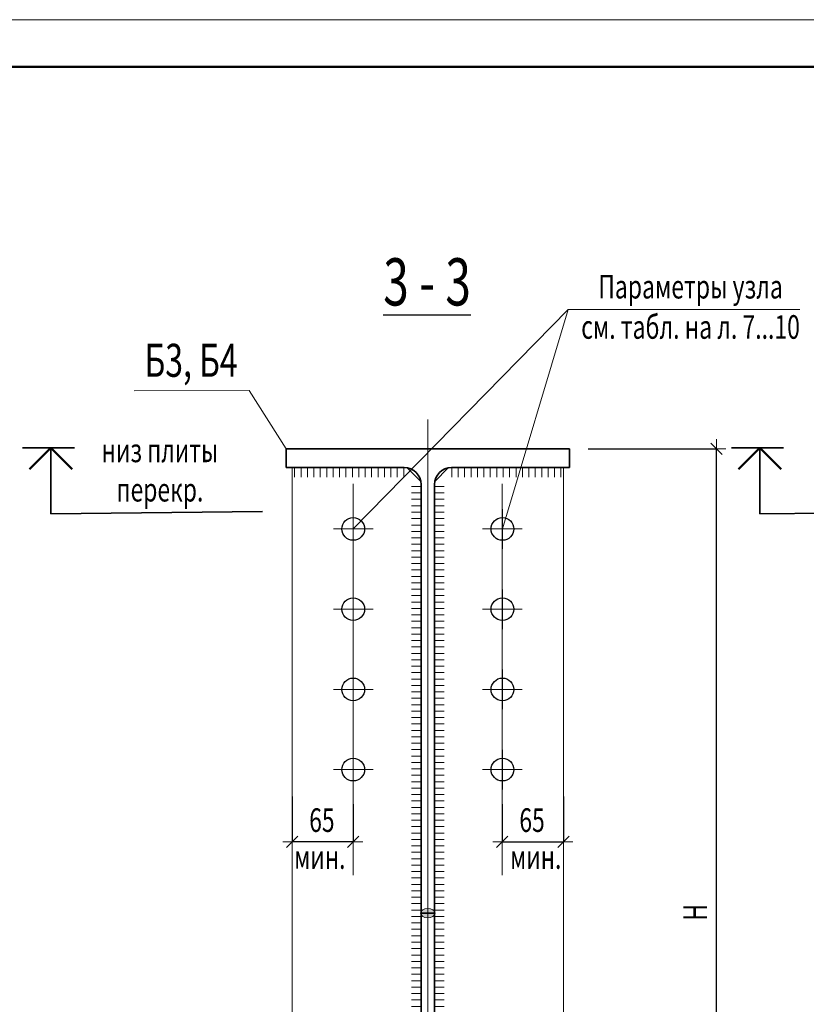
# Model space of a CAD drawing. Units: metres. Extents: x -424 to 646, y -663 to 5.
# Drawn here: x -124 to -124, y -13 to -12 of the extents above; entities that cross this region are included whole.
import ezdxf

# ---------------------------------------------------------------- set-up
doc = ezdxf.new("R2010")
doc.units = ezdxf.units.M
doc.header["$PDMODE"] = 65
doc.linetypes.add('STRICHPUNKT2_S5', pattern=[2.2, 1.6, -0.2, 0.2, -0.2])
doc.layers.add('Fills', color=7, linetype='Continuous', lineweight=13)
doc.layers.add('Standard', color=7, linetype='Continuous', lineweight=25)
doc.styles.add('ARIAL', font='arial.ttf')
doc.dimstyles.new('DIMSTYLE_8', dxfattribs={"dimtxt": 0.025, "dimasz": 0.02, "dimexe": 0, "dimexo": 0, "dimgap": 0.0125, "dimtad": 2, "dimdec": 0, "dimlfac": 1000, "dimrnd": 1, "dimzin": 12, "dimdsep": 46, "dimtxsty": 'ARIAL', "dimblk1": 'ALL_ML_STRICH', "dimblk2": 'ALL_ML_STRICH', "dimsah": 1, "dimcen": 0, "dimclrd": 7, "dimclre": 7, "dimclrt": 7, "dimadec": 0, "dimazin": 0, "dimtfac": 1, "dimtdec": 0, "dimtix": 1, "dimtmove": 2, "dimatfit": 3, "dimfxl": 0, "dimtzin": 0, "dimlwd": 0, "dimlwe": 13, "dimarcsym": 0})

# ---------------------------------------------------------------- blocks, each defined once
blk = doc.blocks.new('СЛОЖНЫЙ_ОБЪЕКТ_781')
at = {"layer": 'Standard', "color": 7, "linetype": 'Continuous', "lineweight": 13, "transparency": 33554687}
blk.add_line((-126.4304, -12.2202), (-120.4904, -12.2202), dxfattribs=at)
at = {"layer": 'Standard', "color": 7, "linetype": 'Continuous', "lineweight": 50, "transparency": 33554687}
blk.add_lwpolyline([(-122.3904, -16.3702), (-126.2304, -16.3702), (-126.2304, -12.2702), (-120.5404, -12.2702), (-120.5404, -15.8202), (-122.3904, -15.8202), (-122.3904, -16.3702)], close=True, dxfattribs=at)
at = {"layer": 'Standard', "color": 7, "linetype": 'Continuous', "lineweight": 35, "transparency": 33554687}
blk.add_lwpolyline([(-122.3904, -16.3702), (-126.2304, -16.3702), (-126.2304, -12.2702), (-120.5404, -12.2702), (-120.5404, -15.8202), (-122.3904, -15.8202), (-122.3904, -16.3702)], close=True, dxfattribs=at)
blk = doc.blocks.new('ЭЛЕМЕНТ_УЗОРА_343')
at = {"layer": 'Standard', "color": 7, "linetype": 'Continuous', "lineweight": 13, "transparency": 33554687}
for p, q in [((-124.073, -12.7148), (-124.0632, -12.7148)), ((-124.073, -12.7216), (-124.0632, -12.7216)), ((-124.073, -12.7284), (-124.0632, -12.7284)), ((-124.073, -12.7352), (-124.0632, -12.7352)), ((-124.073, -12.742), (-124.0632, -12.742)), ((-124.073, -12.7488), (-124.0632, -12.7488)), ((-124.073, -12.7556), (-124.0632, -12.7556)), ((-124.073, -12.7624), (-124.0632, -12.7624)), ((-124.073, -12.7692), (-124.0632, -12.7692)), ((-124.073, -12.776), (-124.0632, -12.776)), ((-124.073, -12.7828), (-124.0632, -12.7828)), ((-124.073, -12.7896), (-124.0632, -12.7896)), ((-124.073, -12.7964), (-124.0632, -12.7964)), ((-124.073, -12.8032), (-124.0632, -12.8032)), ((-124.073, -12.81), (-124.0632, -12.81)), ((-124.073, -12.8168), (-124.0632, -12.8168)), ((-124.073, -12.8236), (-124.0632, -12.8236)), ((-124.073, -12.8304), (-124.0632, -12.8304)), ((-124.073, -12.8372), (-124.0632, -12.8372)), ((-124.073, -12.844), (-124.0632, -12.844)), ((-124.073, -12.8508), (-124.0632, -12.8508)), ((-124.073, -12.8576), (-124.0632, -12.8576)), ((-124.073, -12.8644), (-124.0632, -12.8644)), ((-124.073, -12.8712), (-124.0632, -12.8712)), ((-124.073, -12.878), (-124.0632, -12.878)), ((-124.073, -12.8848), (-124.0632, -12.8848)), ((-124.073, -12.8916), (-124.0632, -12.8916)), ((-124.073, -12.8984), (-124.0632, -12.8984)), ((-124.073, -12.9052), (-124.0632, -12.9052)), ((-124.073, -12.912), (-124.0632, -12.912)), ((-124.073, -12.9188), (-124.0632, -12.9188)), ((-124.073, -12.9256), (-124.0632, -12.9256)), ((-124.073, -12.9324), (-124.0632, -12.9324)), ((-124.073, -12.9392), (-124.0632, -12.9392)), ((-124.073, -12.946), (-124.0632, -12.946)), ((-124.073, -12.9528), (-124.0632, -12.9528)), ((-124.073, -12.9596), (-124.0632, -12.9596)), ((-124.073, -12.9664), (-124.0632, -12.9664)), ((-124.073, -12.9732), (-124.0632, -12.9732)), ((-124.073, -12.98), (-124.0632, -12.98)), ((-124.073, -12.9868), (-124.0632, -12.9868)), ((-124.073, -12.9936), (-124.0632, -12.9936)), ((-124.073, -13.0004), (-124.0632, -13.0004)), ((-124.073, -13.0072), (-124.0632, -13.0072)), ((-124.073, -13.014), (-124.0632, -13.014)), ((-124.073, -13.0208), (-124.0632, -13.0208)), ((-124.073, -13.0276), (-124.0632, -13.0276)), ((-124.073, -13.0344), (-124.0632, -13.0344)), ((-124.073, -13.0412), (-124.0632, -13.0412)), ((-124.073, -13.048), (-124.0632, -13.048)), ((-124.073, -13.0548), (-124.0632, -13.0548)), ((-124.073, -13.0616), (-124.0632, -13.0616)), ((-124.073, -13.0684), (-124.0632, -13.0684)), ((-124.073, -13.0752), (-124.0632, -13.0752)), ((-124.073, -13.082), (-124.0632, -13.082)), ((-124.073, -13.0888), (-124.0632, -13.0888)), ((-124.073, -13.0956), (-124.0632, -13.0956)), ((-124.073, -13.1024), (-124.0632, -13.1024)), ((-124.073, -13.1092), (-124.0632, -13.1092)), ((-124.073, -13.116), (-124.0632, -13.116)), ((-124.073, -13.1228), (-124.0632, -13.1228)), ((-124.073, -13.1296), (-124.0632, -13.1296)), ((-124.073, -13.1364), (-124.0632, -13.1364)), ((-124.073, -13.1432), (-124.0632, -13.1432)), ((-124.073, -13.15), (-124.0632, -13.15)), ((-124.073, -13.1568), (-124.0632, -13.1568)), ((-124.073, -13.1636), (-124.0632, -13.1636)), ((-124.073, -13.1704), (-124.0632, -13.1704)), ((-124.073, -13.1772), (-124.0632, -13.1772)), ((-124.073, -13.184), (-124.0632, -13.184)), ((-124.073, -13.1908), (-124.0632, -13.1908)), ((-124.073, -13.1976), (-124.0632, -13.1976)), ((-124.073, -13.2044), (-124.0632, -13.2044)), ((-124.073, -13.2112), (-124.0632, -13.2112)), ((-124.073, -13.218), (-124.0632, -13.218)), ((-124.073, -13.2248), (-124.0632, -13.2248)), ((-124.073, -13.2316), (-124.0632, -13.2316)), ((-124.073, -13.2384), (-124.0632, -13.2384)), ((-124.073, -13.2452), (-124.0632, -13.2452)), ((-124.073, -13.252), (-124.0632, -13.252)), ((-124.073, -13.2588), (-124.0632, -13.2588)), ((-124.073, -13.2656), (-124.0632, -13.2656)), ((-124.073, -13.2724), (-124.0632, -13.2724)), ((-124.073, -13.2792), (-124.0632, -13.2792)), ((-124.073, -13.286), (-124.0632, -13.286)), ((-124.073, -13.2928), (-124.0632, -13.2928)), ((-124.073, -13.2996), (-124.0632, -13.2996)), ((-124.073, -13.3064), (-124.0632, -13.3064)), ((-124.073, -13.3132), (-124.0632, -13.3132)), ((-124.073, -13.32), (-124.0632, -13.32)), ((-124.073, -13.3268), (-124.0632, -13.3268)), ((-124.073, -13.3336), (-124.0632, -13.3336)), ((-124.073, -13.3404), (-124.0632, -13.3404)), ((-124.073, -13.3472), (-124.0632, -13.3472)), ((-124.073, -13.354), (-124.0632, -13.354)), ((-124.073, -13.3608), (-124.0632, -13.3608)), ((-124.073, -13.3676), (-124.0632, -13.3676)), ((-124.073, -13.3744), (-124.0632, -13.3744)), ((-124.073, -13.3812), (-124.0632, -13.3812)), ((-124.073, -13.388), (-124.0632, -13.388)), ((-124.073, -13.3948), (-124.0632, -13.3948)), ((-124.073, -13.4016), (-124.0632, -13.4016)), ((-124.073, -13.4084), (-124.0632, -13.4084)), ((-124.073, -13.4152), (-124.0632, -13.4152)), ((-124.073, -13.422), (-124.0632, -13.422)), ((-124.073, -13.4288), (-124.0632, -13.4288)), ((-124.073, -13.4356), (-124.0632, -13.4356)), ((-124.073, -13.4424), (-124.0632, -13.4424)), ((-124.073, -13.4492), (-124.0632, -13.4492)), ((-124.073, -13.456), (-124.0632, -13.456)), ((-124.073, -13.4628), (-124.0632, -13.4628)), ((-124.073, -13.4696), (-124.0632, -13.4696)), ((-124.073, -13.4764), (-124.0632, -13.4764)), ((-124.073, -13.4832), (-124.0632, -13.4832)), ((-124.073, -13.49), (-124.0632, -13.49)), ((-124.073, -13.4968), (-124.0632, -13.4968)), ((-124.073, -13.5036), (-124.0632, -13.5036)), ((-124.073, -13.5104), (-124.0632, -13.5104)), ((-124.073, -13.5172), (-124.0632, -13.5172)), ((-124.073, -13.524), (-124.0632, -13.524)), ((-124.073, -13.5308), (-124.0632, -13.5308)), ((-124.073, -13.5376), (-124.0632, -13.5376)), ((-124.073, -13.5444), (-124.0632, -13.5444)), ((-124.073, -13.5512), (-124.0632, -13.5512)), ((-124.073, -13.558), (-124.0632, -13.558)), ((-124.073, -13.5648), (-124.0632, -13.5648)), ((-124.073, -13.5716), (-124.0632, -13.5716)), ((-124.073, -13.5784), (-124.0632, -13.5784)), ((-124.073, -13.5852), (-124.0632, -13.5852)), ((-124.073, -13.592), (-124.0632, -13.592)), ((-124.073, -13.5988), (-124.0632, -13.5988)), ((-124.073, -13.6056), (-124.0632, -13.6056)), ((-124.073, -13.6124), (-124.0632, -13.6124)), ((-124.073, -13.6192), (-124.0632, -13.6192))]:
    blk.add_line(p, q, dxfattribs=at)
blk = doc.blocks.new('ЭЛЕМЕНТ_УЗОРА_344')
at = {"layer": 'Standard', "color": 7, "linetype": 'Continuous', "lineweight": 13, "transparency": 33554687}
for p, q in [((-124.196, -13.6274), (-124.196, -13.6372)), ((-124.1892, -13.6274), (-124.1892, -13.6372)), ((-124.1824, -13.6274), (-124.1824, -13.6372)), ((-124.1756, -13.6274), (-124.1756, -13.6372)), ((-124.1688, -13.6274), (-124.1688, -13.6372)), ((-124.162, -13.6274), (-124.162, -13.6372)), ((-124.1552, -13.6274), (-124.1552, -13.6372)), ((-124.1484, -13.6274), (-124.1484, -13.6372)), ((-124.1416, -13.6274), (-124.1416, -13.6372)), ((-124.1348, -13.6274), (-124.1348, -13.6372)), ((-124.128, -13.6274), (-124.128, -13.6372)), ((-124.1212, -13.6274), (-124.1212, -13.6372)), ((-124.1144, -13.6274), (-124.1144, -13.6372)), ((-124.1076, -13.6274), (-124.1076, -13.6372)), ((-124.1008, -13.6274), (-124.1008, -13.6372)), ((-124.094, -13.6274), (-124.094, -13.6372)), ((-124.0872, -13.6274), (-124.0872, -13.6372)), ((-124.0804, -13.6274), (-124.0804, -13.6372))]:
    blk.add_line(p, q, dxfattribs=at)
blk = doc.blocks.new('ЭЛЕМЕНТ_УЗОРА_345')
at = {"layer": 'Standard', "color": 7, "linetype": 'Continuous', "lineweight": 13, "transparency": 33554687}
for p, q in [((-124.1968, -12.705), (-124.1968, -12.6952)), ((-124.19, -12.705), (-124.19, -12.6952)), ((-124.1832, -12.705), (-124.1832, -12.6952)), ((-124.1764, -12.705), (-124.1764, -12.6952)), ((-124.1696, -12.705), (-124.1696, -12.6952)), ((-124.1628, -12.705), (-124.1628, -12.6952)), ((-124.156, -12.705), (-124.156, -12.6952)), ((-124.1492, -12.705), (-124.1492, -12.6952)), ((-124.1424, -12.705), (-124.1424, -12.6952)), ((-124.1356, -12.705), (-124.1356, -12.6952)), ((-124.1288, -12.705), (-124.1288, -12.6952)), ((-124.122, -12.705), (-124.122, -12.6952)), ((-124.1152, -12.705), (-124.1152, -12.6952)), ((-124.1084, -12.705), (-124.1084, -12.6952)), ((-124.1016, -12.705), (-124.1016, -12.6952)), ((-124.0948, -12.705), (-124.0948, -12.6952)), ((-124.088, -12.705), (-124.088, -12.6952)), ((-124.0812, -12.705), (-124.0812, -12.6952))]:
    blk.add_line(p, q, dxfattribs=at)
blk = doc.blocks.new('СЛОЖНЫЙ_ОБЪЕКТ_804')
at = {"layer": 'Standard', "color": 7, "linetype": 'Continuous', "lineweight": 18, "transparency": 33554687}
for p, q in [((-124.1994, -12.6948), (-124.1994, -13.5474)), ((-124.0778, -12.6948), (-124.1994, -12.6948)), ((-124.0778, -12.6948), (-124.0628, -12.7098)), ((-124.0628, -13.6226), (-124.0628, -12.7098)), ((-124.1994, -13.5474), (-124.1994, -13.6376)), ((-124.0628, -13.6226), (-124.0778, -13.6376)), ((-124.1994, -13.6376), (-124.0778, -13.6376))]:
    blk.add_line(p, q, dxfattribs=at)
at = {"layer": 'Standard', "color": 7, "linetype": 'Continuous', "lineweight": 13, "transparency": 33554687}
for name in ['ЭЛЕМЕНТ_УЗОРА_345', 'ЭЛЕМЕНТ_УЗОРА_343', 'ЭЛЕМЕНТ_УЗОРА_344']:
    blk.add_blockref(name, (0, 0), dxfattribs=at)
blk = doc.blocks.new('ЭЛЕМЕНТ_УЗОРА_346')
at = {"layer": 'Standard', "color": 7, "linetype": 'Continuous', "lineweight": 13, "transparency": 33554687}
for p, q in [((-124.0385, -12.7148), (-124.0483, -12.7148)), ((-124.0385, -12.7216), (-124.0483, -12.7216)), ((-124.0385, -12.7284), (-124.0483, -12.7284)), ((-124.0385, -12.7352), (-124.0483, -12.7352)), ((-124.0385, -12.742), (-124.0483, -12.742)), ((-124.0385, -12.7488), (-124.0483, -12.7488)), ((-124.0385, -12.7556), (-124.0483, -12.7556)), ((-124.0385, -12.7624), (-124.0483, -12.7624)), ((-124.0385, -12.7692), (-124.0483, -12.7692)), ((-124.0385, -12.776), (-124.0483, -12.776)), ((-124.0385, -12.7828), (-124.0483, -12.7828)), ((-124.0385, -12.7896), (-124.0483, -12.7896)), ((-124.0385, -12.7964), (-124.0483, -12.7964)), ((-124.0385, -12.8032), (-124.0483, -12.8032)), ((-124.0385, -12.81), (-124.0483, -12.81)), ((-124.0385, -12.8168), (-124.0483, -12.8168)), ((-124.0385, -12.8236), (-124.0483, -12.8236)), ((-124.0385, -12.8304), (-124.0483, -12.8304)), ((-124.0385, -12.8372), (-124.0483, -12.8372)), ((-124.0385, -12.844), (-124.0483, -12.844)), ((-124.0385, -12.8508), (-124.0483, -12.8508)), ((-124.0385, -12.8576), (-124.0483, -12.8576)), ((-124.0385, -12.8644), (-124.0483, -12.8644)), ((-124.0385, -12.8712), (-124.0483, -12.8712)), ((-124.0385, -12.878), (-124.0483, -12.878)), ((-124.0385, -12.8848), (-124.0483, -12.8848)), ((-124.0385, -12.8916), (-124.0483, -12.8916)), ((-124.0385, -12.8984), (-124.0483, -12.8984)), ((-124.0385, -12.9052), (-124.0483, -12.9052)), ((-124.0385, -12.912), (-124.0483, -12.912)), ((-124.0385, -12.9188), (-124.0483, -12.9188)), ((-124.0385, -12.9256), (-124.0483, -12.9256)), ((-124.0385, -12.9324), (-124.0483, -12.9324)), ((-124.0385, -12.9392), (-124.0483, -12.9392)), ((-124.0385, -12.946), (-124.0483, -12.946)), ((-124.0385, -12.9528), (-124.0483, -12.9528)), ((-124.0385, -12.9596), (-124.0483, -12.9596)), ((-124.0385, -12.9664), (-124.0483, -12.9664)), ((-124.0385, -12.9732), (-124.0483, -12.9732)), ((-124.0385, -12.98), (-124.0483, -12.98)), ((-124.0385, -12.9868), (-124.0483, -12.9868)), ((-124.0385, -12.9936), (-124.0483, -12.9936)), ((-124.0385, -13.0004), (-124.0483, -13.0004)), ((-124.0385, -13.0072), (-124.0483, -13.0072)), ((-124.0385, -13.014), (-124.0483, -13.014)), ((-124.0385, -13.0208), (-124.0483, -13.0208)), ((-124.0385, -13.0276), (-124.0483, -13.0276)), ((-124.0385, -13.0344), (-124.0483, -13.0344)), ((-124.0385, -13.0412), (-124.0483, -13.0412)), ((-124.0385, -13.048), (-124.0483, -13.048)), ((-124.0385, -13.0548), (-124.0483, -13.0548)), ((-124.0385, -13.0616), (-124.0483, -13.0616)), ((-124.0385, -13.0684), (-124.0483, -13.0684)), ((-124.0385, -13.0752), (-124.0483, -13.0752)), ((-124.0385, -13.082), (-124.0483, -13.082)), ((-124.0385, -13.0888), (-124.0483, -13.0888)), ((-124.0385, -13.0956), (-124.0483, -13.0956)), ((-124.0385, -13.1024), (-124.0483, -13.1024)), ((-124.0385, -13.1092), (-124.0483, -13.1092)), ((-124.0385, -13.116), (-124.0483, -13.116)), ((-124.0385, -13.1228), (-124.0483, -13.1228)), ((-124.0385, -13.1296), (-124.0483, -13.1296)), ((-124.0385, -13.1364), (-124.0483, -13.1364)), ((-124.0385, -13.1432), (-124.0483, -13.1432)), ((-124.0385, -13.15), (-124.0483, -13.15)), ((-124.0385, -13.1568), (-124.0483, -13.1568)), ((-124.0385, -13.1636), (-124.0483, -13.1636)), ((-124.0385, -13.1704), (-124.0483, -13.1704)), ((-124.0385, -13.1772), (-124.0483, -13.1772)), ((-124.0385, -13.184), (-124.0483, -13.184)), ((-124.0385, -13.1908), (-124.0483, -13.1908)), ((-124.0385, -13.1976), (-124.0483, -13.1976)), ((-124.0385, -13.2044), (-124.0483, -13.2044)), ((-124.0385, -13.2112), (-124.0483, -13.2112)), ((-124.0385, -13.218), (-124.0483, -13.218)), ((-124.0385, -13.2248), (-124.0483, -13.2248)), ((-124.0385, -13.2316), (-124.0483, -13.2316)), ((-124.0385, -13.2384), (-124.0483, -13.2384)), ((-124.0385, -13.2452), (-124.0483, -13.2452)), ((-124.0385, -13.252), (-124.0483, -13.252)), ((-124.0385, -13.2588), (-124.0483, -13.2588)), ((-124.0385, -13.2656), (-124.0483, -13.2656)), ((-124.0385, -13.2724), (-124.0483, -13.2724)), ((-124.0385, -13.2792), (-124.0483, -13.2792)), ((-124.0385, -13.286), (-124.0483, -13.286)), ((-124.0385, -13.2928), (-124.0483, -13.2928)), ((-124.0385, -13.2996), (-124.0483, -13.2996)), ((-124.0385, -13.3064), (-124.0483, -13.3064)), ((-124.0385, -13.3132), (-124.0483, -13.3132)), ((-124.0385, -13.32), (-124.0483, -13.32)), ((-124.0385, -13.3268), (-124.0483, -13.3268)), ((-124.0385, -13.3336), (-124.0483, -13.3336)), ((-124.0385, -13.3404), (-124.0483, -13.3404)), ((-124.0385, -13.3472), (-124.0483, -13.3472)), ((-124.0385, -13.354), (-124.0483, -13.354)), ((-124.0385, -13.3608), (-124.0483, -13.3608)), ((-124.0385, -13.3676), (-124.0483, -13.3676)), ((-124.0385, -13.3744), (-124.0483, -13.3744)), ((-124.0385, -13.3812), (-124.0483, -13.3812)), ((-124.0385, -13.388), (-124.0483, -13.388)), ((-124.0385, -13.3948), (-124.0483, -13.3948)), ((-124.0385, -13.4016), (-124.0483, -13.4016)), ((-124.0385, -13.4084), (-124.0483, -13.4084)), ((-124.0385, -13.4152), (-124.0483, -13.4152)), ((-124.0385, -13.422), (-124.0483, -13.422)), ((-124.0385, -13.4288), (-124.0483, -13.4288)), ((-124.0385, -13.4356), (-124.0483, -13.4356)), ((-124.0385, -13.4424), (-124.0483, -13.4424)), ((-124.0385, -13.4492), (-124.0483, -13.4492)), ((-124.0385, -13.456), (-124.0483, -13.456)), ((-124.0385, -13.4628), (-124.0483, -13.4628)), ((-124.0385, -13.4696), (-124.0483, -13.4696)), ((-124.0385, -13.4764), (-124.0483, -13.4764)), ((-124.0385, -13.4832), (-124.0483, -13.4832)), ((-124.0385, -13.49), (-124.0483, -13.49)), ((-124.0385, -13.4968), (-124.0483, -13.4968)), ((-124.0385, -13.5036), (-124.0483, -13.5036)), ((-124.0385, -13.5104), (-124.0483, -13.5104)), ((-124.0385, -13.5172), (-124.0483, -13.5172)), ((-124.0385, -13.524), (-124.0483, -13.524)), ((-124.0385, -13.5308), (-124.0483, -13.5308)), ((-124.0385, -13.5376), (-124.0483, -13.5376)), ((-124.0385, -13.5444), (-124.0483, -13.5444)), ((-124.0385, -13.5512), (-124.0483, -13.5512)), ((-124.0385, -13.558), (-124.0483, -13.558)), ((-124.0385, -13.5648), (-124.0483, -13.5648)), ((-124.0385, -13.5716), (-124.0483, -13.5716)), ((-124.0385, -13.5784), (-124.0483, -13.5784)), ((-124.0385, -13.5852), (-124.0483, -13.5852)), ((-124.0385, -13.592), (-124.0483, -13.592)), ((-124.0385, -13.5988), (-124.0483, -13.5988)), ((-124.0385, -13.6056), (-124.0483, -13.6056)), ((-124.0385, -13.6124), (-124.0483, -13.6124)), ((-124.0385, -13.6192), (-124.0483, -13.6192))]:
    blk.add_line(p, q, dxfattribs=at)
blk = doc.blocks.new('ЭЛЕМЕНТ_УЗОРА_347')
at = {"layer": 'Standard', "color": 7, "linetype": 'Continuous', "lineweight": 13, "transparency": 33554687}
for p, q in [((-124.0311, -13.6274), (-124.0311, -13.6372)), ((-124.0243, -13.6274), (-124.0243, -13.6372)), ((-124.0175, -13.6274), (-124.0175, -13.6372)), ((-124.0107, -13.6274), (-124.0107, -13.6372)), ((-124.0039, -13.6274), (-124.0039, -13.6372)), ((-123.9971, -13.6274), (-123.9971, -13.6372)), ((-123.9903, -13.6274), (-123.9903, -13.6372)), ((-123.9835, -13.6274), (-123.9835, -13.6372)), ((-123.9767, -13.6274), (-123.9767, -13.6372)), ((-123.9699, -13.6274), (-123.9699, -13.6372)), ((-123.9631, -13.6274), (-123.9631, -13.6372)), ((-123.9563, -13.6274), (-123.9563, -13.6372)), ((-123.9495, -13.6274), (-123.9495, -13.6372)), ((-123.9427, -13.6274), (-123.9427, -13.6372)), ((-123.9359, -13.6274), (-123.9359, -13.6372)), ((-123.9291, -13.6274), (-123.9291, -13.6372)), ((-123.9223, -13.6274), (-123.9223, -13.6372)), ((-123.9155, -13.6274), (-123.9155, -13.6372))]:
    blk.add_line(p, q, dxfattribs=at)
blk = doc.blocks.new('ЭЛЕМЕНТ_УЗОРА_348')
at = {"layer": 'Standard', "color": 7, "linetype": 'Continuous', "lineweight": 13, "transparency": 33554687}
for p, q in [((-124.0303, -12.705), (-124.0303, -12.6952)), ((-124.0235, -12.705), (-124.0235, -12.6952)), ((-124.0167, -12.705), (-124.0167, -12.6952)), ((-124.0099, -12.705), (-124.0099, -12.6952)), ((-124.0031, -12.705), (-124.0031, -12.6952)), ((-123.9963, -12.705), (-123.9963, -12.6952)), ((-123.9895, -12.705), (-123.9895, -12.6952)), ((-123.9827, -12.705), (-123.9827, -12.6952)), ((-123.9759, -12.705), (-123.9759, -12.6952)), ((-123.9691, -12.705), (-123.9691, -12.6952)), ((-123.9623, -12.705), (-123.9623, -12.6952)), ((-123.9555, -12.705), (-123.9555, -12.6952)), ((-123.9487, -12.705), (-123.9487, -12.6952)), ((-123.9419, -12.705), (-123.9419, -12.6952)), ((-123.9351, -12.705), (-123.9351, -12.6952)), ((-123.9283, -12.705), (-123.9283, -12.6952)), ((-123.9215, -12.705), (-123.9215, -12.6952)), ((-123.9147, -12.705), (-123.9147, -12.6952))]:
    blk.add_line(p, q, dxfattribs=at)
blk = doc.blocks.new('СЛОЖНЫЙ_ОБЪЕКТ_805')
at = {"layer": 'Standard', "color": 7, "linetype": 'Continuous', "lineweight": 18, "transparency": 33554687}
for p, q in [((-124.0337, -12.6948), (-124.0487, -12.7098)), ((-124.0337, -12.6948), (-123.9121, -12.6948)), ((-123.9121, -12.6948), (-123.9121, -13.5474)), ((-124.0487, -13.6226), (-124.0487, -12.7098)), ((-123.9121, -13.5474), (-123.9121, -13.6376)), ((-124.0487, -13.6226), (-124.0337, -13.6376)), ((-123.9121, -13.6376), (-124.0337, -13.6376))]:
    blk.add_line(p, q, dxfattribs=at)
at = {"layer": 'Standard', "color": 7, "linetype": 'Continuous', "lineweight": 13, "transparency": 33554687}
for name in ['ЭЛЕМЕНТ_УЗОРА_348', 'ЭЛЕМЕНТ_УЗОРА_346', 'ЭЛЕМЕНТ_УЗОРА_347']:
    blk.add_blockref(name, (0, 0), dxfattribs=at)
blk = doc.blocks.new('СЛОЖНЫЙ_ОБЪЕКТ_806')
at = {"layer": 'Standard', "color": 7, "linetype": 'Continuous', "lineweight": 35, "transparency": 33554687}
for p, q in [((-124.0627, -13.1668), (-124.0627, -13.6208)), ((-124.0627, -13.1668), (-124.0487, -13.1668)), ((-124.0487, -13.1668), (-124.0487, -13.6208)), ((-124.2057, -13.6588), (-124.2057, -13.6388)), ((-124.0807, -13.6388), (-124.2057, -13.6388)), ((-123.9057, -13.6388), (-124.0307, -13.6388)), ((-123.9057, -13.6388), (-123.9057, -13.6588)), ((-123.9057, -13.6588), (-124.2057, -13.6588))]:
    blk.add_line(p, q, dxfattribs=at)
for centre, start, end in [((-124.0807, -13.6208), 270, 0), ((-124.0307, -13.6208), 180, 270)]:
    blk.add_arc(centre, 0.018, start, end, dxfattribs=at)
blk = doc.blocks.new('СЛОЖНЫЙ_ОБЪЕКТ_807')
at = {"layer": 'Standard', "color": 7, "linetype": 'Continuous', "lineweight": 35, "transparency": 33554687}
for p, q in [((-123.9057, -12.6748), (-124.2057, -12.6748)), ((-124.2057, -12.6748), (-124.2057, -12.6948)), ((-123.9057, -12.6948), (-123.9057, -12.6748)), ((-124.0807, -12.6948), (-124.2057, -12.6948)), ((-123.9057, -12.6948), (-124.0307, -12.6948)), ((-124.0627, -13.1668), (-124.0627, -12.7128)), ((-124.0487, -13.1668), (-124.0487, -12.7128)), ((-124.0627, -13.1668), (-124.0487, -13.1668))]:
    blk.add_line(p, q, dxfattribs=at)
for centre, start, end in [((-124.0807, -12.7128), 0, 90), ((-124.0307, -12.7128), 90, 180)]:
    blk.add_arc(centre, 0.018, start, end, dxfattribs=at)
blk = doc.blocks.new('СЛОЖНЫЙ_ОБЪЕКТ_808')
at = {"layer": 'Fills', "linetype": 'Continuous', "lineweight": 13, "transparency": 33554687}
blk.add_hatch(color=5, dxfattribs=at).paths.add_polyline_path([(-124.049, -13.1644), (-124.0501, -13.1634), (-124.0516, -13.1626), (-124.0534, -13.162), (-124.0553, -13.1618), (-124.0572, -13.1619), (-124.059, -13.1623), (-124.0607, -13.1629), (-124.062, -13.1639), (-124.0629, -13.165), (-124.0634, -13.1662), (-124.0634, -13.1674), (-124.0629, -13.1686), (-124.062, -13.1697), (-124.0607, -13.1707), (-124.059, -13.1713), (-124.0572, -13.1717), (-124.0553, -13.1718), (-124.0534, -13.1716), (-124.0516, -13.171), (-124.0501, -13.1702), (-124.049, -13.1692), (-124.0483, -13.168), (-124.0481, -13.1668), (-124.0483, -13.1656)])
at = {"layer": 'Standard', "color": 7, "linetype": 'Continuous', "lineweight": 13, "transparency": 33554687}
blk.add_ellipse((-124.0557, -13.1668), major_axis=(0.00769, 0), ratio=0.650002, dxfattribs=at)
blk = doc.blocks.new('ALL_ML_STRICH')
at = {"color": 0, "linetype": 'ByBlock', "lineweight": -2}
for p, q in [((-1, 0), (0.5, 0)), ((-0.3, -0.3), (0.3, 0.3)), ((0, -0.5), (0, 0.5))]:
    blk.add_line(p, q, dxfattribs=at)
blk = doc.blocks.new('*D1490')
at = {"layer": 'DEFPOINTS', "color": 7, "linetype": 'Continuous', "lineweight": 13, "transparency": 16777216}
for p in [(-123.9057, -12.6748), (-123.9057, -13.6588), (-123.75, -13.6588)]:
    blk.add_point(p, dxfattribs=at)
at = {"layer": 'Standard', "color": 7, "linetype": 'Continuous', "lineweight": -2, "transparency": 16777216}
for p, q in [((-123.8857, -12.6748), (-123.75, -12.6748)), ((-123.75, -13.6588), (-123.75, -12.6748)), ((-123.8857, -13.6588), (-123.75, -13.6588))]:
    blk.add_line(p, q, dxfattribs=at)
at = {"layer": 'Standard', "color": 7, "linetype": 'Continuous', "lineweight": 13, "transparency": 16777216, "xscale": 0.02, "yscale": 0.02, "zscale": 0.02}
for p, rotation in [((-123.75, -12.6748), 90), ((-123.75, -13.6588), 270)]:
    blk.add_blockref('ALL_ML_STRICH', p, dxfattribs=dict(at, rotation=rotation))
at = {"layer": 'Standard', "color": 7, "linetype": 'Continuous', "lineweight": 13, "transparency": 16777216, "insert": (-123.785, -13.1748), "char_height": 0.025, "width": 0.00125, "attachment_point": 1, "rotation": 90, "line_spacing_factor": 0.60241, "style": 'ARIAL'}
blk.add_mtext('\\W0.71;H', dxfattribs=at)
blk = doc.blocks.new('СЛОЖНЫЙ_ОБЪЕКТ_809')
at = {"layer": 'Standard', "color": 7, "linetype": 'Continuous', "lineweight": 13, "transparency": 33554687}
for p, q in [((-123.9767, -12.8238), (-123.9767, -12.8658)), ((-123.9557, -12.8448), (-123.9977, -12.8448))]:
    blk.add_line(p, q, dxfattribs=at)
at = {"layer": 'Standard', "color": 7, "linetype": 'Continuous', "lineweight": 25, "transparency": 33554687}
blk.add_circle((-123.9767, -12.8448), 0.012, dxfattribs=at)
blk = doc.blocks.new('СЛОЖНЫЙ_ОБЪЕКТ_810')
at = {"layer": 'Standard', "color": 7, "linetype": 'Continuous', "lineweight": 13, "transparency": 33554687}
for p, q in [((-123.9767, -12.7388), (-123.9767, -12.7808)), ((-123.9557, -12.7598), (-123.9977, -12.7598))]:
    blk.add_line(p, q, dxfattribs=at)
at = {"layer": 'Standard', "color": 7, "linetype": 'Continuous', "lineweight": 25, "transparency": 33554687}
blk.add_circle((-123.9767, -12.7598), 0.012, dxfattribs=at)
blk = doc.blocks.new('СЛОЖНЫЙ_ОБЪЕКТ_811')
at = {"layer": 'Standard', "color": 7, "linetype": 'Continuous', "lineweight": 13, "transparency": 33554687}
for p, q in [((-123.9767, -12.9088), (-123.9767, -12.9508)), ((-123.9557, -12.9298), (-123.9977, -12.9298))]:
    blk.add_line(p, q, dxfattribs=at)
at = {"layer": 'Standard', "color": 7, "linetype": 'Continuous', "lineweight": 25, "transparency": 33554687}
blk.add_circle((-123.9767, -12.9298), 0.012, dxfattribs=at)
blk = doc.blocks.new('СЛОЖНЫЙ_ОБЪЕКТ_812')
at = {"layer": 'Standard', "color": 7, "linetype": 'Continuous', "lineweight": 13, "transparency": 33554687}
for p, q in [((-123.9767, -12.9938), (-123.9767, -13.0358)), ((-123.9557, -13.0148), (-123.9977, -13.0148))]:
    blk.add_line(p, q, dxfattribs=at)
at = {"layer": 'Standard', "color": 7, "linetype": 'Continuous', "lineweight": 25, "transparency": 33554687}
blk.add_circle((-123.9767, -13.0148), 0.012, dxfattribs=at)
blk = doc.blocks.new('*D1495')
at = {"layer": 'DEFPOINTS', "color": 7, "linetype": 'Continuous', "lineweight": 13, "transparency": 16777216}
for p in [(-123.9121, -13.0234), (-123.9768, -13.0313), (-123.9768, -13.0912)]:
    blk.add_point(p, dxfattribs=at)
at = {"layer": 'Standard', "color": 7, "linetype": 'Continuous', "lineweight": -2, "transparency": 16777216}
for p, q in [((-123.9121, -13.0434), (-123.9121, -13.0912)), ((-123.9768, -13.0513), (-123.9768, -13.0912)), ((-123.9768, -13.0912), (-123.9121, -13.0912))]:
    blk.add_line(p, q, dxfattribs=at)
at = {"layer": 'Standard', "color": 7, "linetype": 'Continuous', "lineweight": 13, "transparency": 16777216, "xscale": 0.02, "yscale": 0.02, "zscale": 0.02, "rotation": 180}
blk.add_blockref('ALL_ML_STRICH', (-123.9768, -13.0912), dxfattribs=at)
at = {"layer": 'Standard', "color": 7, "linetype": 'Continuous', "lineweight": 13, "transparency": 16777216, "xscale": 0.02, "yscale": 0.02, "zscale": 0.02}
blk.add_blockref('ALL_ML_STRICH', (-123.9121, -13.0912), dxfattribs=at)
at = {"layer": 'Standard', "color": 7, "linetype": 'Continuous', "lineweight": 13, "transparency": 16777216, "insert": (-123.9453, -13.0683), "char_height": 0.025, "width": 0.035714, "attachment_point": 5, "style": 'ARIAL'}
blk.add_mtext('\\W0.71;\\A1;{65}', dxfattribs=at)
blk = doc.blocks.new('СЛОЖНЫЙ_ОБЪЕКТ_813')
at = {"layer": 'Standard', "color": 7, "linetype": 'Continuous', "lineweight": 13, "transparency": 33554687}
for p, q in [((-124.1347, -12.8238), (-124.1347, -12.8658)), ((-124.1557, -12.8448), (-124.1137, -12.8448))]:
    blk.add_line(p, q, dxfattribs=at)
at = {"layer": 'Standard', "color": 7, "linetype": 'Continuous', "lineweight": 25, "transparency": 33554687}
blk.add_circle((-124.1347, -12.8448), 0.012, dxfattribs=at)
blk = doc.blocks.new('СЛОЖНЫЙ_ОБЪЕКТ_814')
at = {"layer": 'Standard', "color": 7, "linetype": 'Continuous', "lineweight": 13, "transparency": 33554687}
for p, q in [((-124.1347, -12.7388), (-124.1347, -12.7808)), ((-124.1557, -12.7598), (-124.1137, -12.7598))]:
    blk.add_line(p, q, dxfattribs=at)
at = {"layer": 'Standard', "color": 7, "linetype": 'Continuous', "lineweight": 25, "transparency": 33554687}
blk.add_circle((-124.1347, -12.7598), 0.012, dxfattribs=at)
blk = doc.blocks.new('СЛОЖНЫЙ_ОБЪЕКТ_815')
at = {"layer": 'Standard', "color": 7, "linetype": 'Continuous', "lineweight": 13, "transparency": 33554687}
for p, q in [((-124.1347, -12.9088), (-124.1347, -12.9508)), ((-124.1557, -12.9298), (-124.1137, -12.9298))]:
    blk.add_line(p, q, dxfattribs=at)
at = {"layer": 'Standard', "color": 7, "linetype": 'Continuous', "lineweight": 25, "transparency": 33554687}
blk.add_circle((-124.1347, -12.9298), 0.012, dxfattribs=at)
blk = doc.blocks.new('СЛОЖНЫЙ_ОБЪЕКТ_816')
at = {"layer": 'Standard', "color": 7, "linetype": 'Continuous', "lineweight": 13, "transparency": 33554687}
for p, q in [((-124.1347, -12.9938), (-124.1347, -13.0358)), ((-124.1557, -13.0148), (-124.1137, -13.0148))]:
    blk.add_line(p, q, dxfattribs=at)
at = {"layer": 'Standard', "color": 7, "linetype": 'Continuous', "lineweight": 25, "transparency": 33554687}
blk.add_circle((-124.1347, -13.0148), 0.012, dxfattribs=at)
blk = doc.blocks.new('*D1500')
at = {"layer": 'DEFPOINTS', "color": 7, "linetype": 'Continuous', "lineweight": 13, "transparency": 16777216}
for p in [(-124.1994, -13.0234), (-124.1347, -13.0313), (-124.1347, -13.0912)]:
    blk.add_point(p, dxfattribs=at)
at = {"layer": 'Standard', "color": 7, "linetype": 'Continuous', "lineweight": -2, "transparency": 16777216}
for p, q in [((-124.1994, -13.0434), (-124.1994, -13.0912)), ((-124.1347, -13.0513), (-124.1347, -13.0912)), ((-124.1347, -13.0912), (-124.1994, -13.0912))]:
    blk.add_line(p, q, dxfattribs=at)
at = {"layer": 'Standard', "color": 7, "linetype": 'Continuous', "lineweight": 13, "transparency": 16777216, "xscale": 0.02, "yscale": 0.02, "zscale": 0.02, "rotation": 180}
blk.add_blockref('ALL_ML_STRICH', (-124.1994, -13.0912), dxfattribs=at)
at = {"layer": 'Standard', "color": 7, "linetype": 'Continuous', "lineweight": 13, "transparency": 16777216, "xscale": 0.02, "yscale": 0.02, "zscale": 0.02}
blk.add_blockref('ALL_ML_STRICH', (-124.1347, -13.0912), dxfattribs=at)
at = {"layer": 'Standard', "color": 7, "linetype": 'Continuous', "lineweight": 13, "transparency": 16777216, "insert": (-124.1679, -13.0683), "char_height": 0.025, "width": 0.035714, "attachment_point": 5, "style": 'ARIAL'}
blk.add_mtext('\\W0.71;\\A1;{65}', dxfattribs=at)
blk = doc.blocks.new('СЛОЖНЫЙ_ОБЪЕКТ_885')
at = {"layer": 'Standard', "color": 7, "linetype": 'Continuous', "lineweight": 13, "transparency": 33554687}
blk.add_lwpolyline([(-124.3669, -12.6133), (-124.2448, -12.6132), (-124.2057, -12.6748)], dxfattribs=at)
at = {"layer": 'Standard', "color": 7, "linetype": 'Continuous', "lineweight": 35, "transparency": 33554687, "insert": (-124.3065, -12.5811), "char_height": 0.035, "width": 0.116642, "attachment_point": 5, "rotation": 0.008, "style": 'ARIAL'}
blk.add_mtext('\\W0.71;Б3, Б4', dxfattribs=at)
blk = doc.blocks.new('СЛОЖНЫЙ_ОБЪЕКТ_897')
at = {"layer": 'Standard', "color": 7, "linetype": 'Continuous', "lineweight": 50, "transparency": 33554687}
for q in [(-123.7266, -12.6966), (-123.6814, -12.6966)]:
    blk.add_line((-123.704, -12.6739), q, dxfattribs=at)
at = {"layer": 'Standard', "color": 7, "linetype": 'Continuous', "lineweight": 35, "transparency": 33554687}
for p, q in [((-123.704, -12.6739), (-123.704, -12.7439)), ((-123.704, -12.7439), (-123.4799, -12.7414))]:
    blk.add_line(p, q, dxfattribs=at)
blk = doc.blocks.new('СЛОЖНЫЙ_ОБЪЕКТ_898')
at = {"layer": 'Standard', "color": 7, "linetype": 'Continuous', "lineweight": 50, "transparency": 33554687}
for q in [(-124.4776, -12.6966), (-124.4324, -12.6966)]:
    blk.add_line((-124.455, -12.6739), q, dxfattribs=at)
at = {"layer": 'Standard', "color": 7, "linetype": 'Continuous', "lineweight": 35, "transparency": 33554687}
for p, q in [((-124.455, -12.6739), (-124.455, -12.7439)), ((-124.455, -12.7439), (-124.2309, -12.7414))]:
    blk.add_line(p, q, dxfattribs=at)

msp = doc.modelspace()

# ---------------------------------------------------------------- linework, layer by layer
at = {"layer": 'Standard', "color": 7, "linetype": 'Continuous', "lineweight": 13, "transparency": 33554687}
msp.add_line((-124.1347, -12.7598), (-123.9069, -12.5272), dxfattribs=at)
at = {"layer": 'Standard', "color": 7, "linetype": 'STRICHPUNKT2_S5', "lineweight": 13, "transparency": 33554687}
for p, q in [((-124.0557, -12.6438), (-124.0557, -13.7288)), ((-124.1347, -12.712), (-124.1347, -13.1265)), ((-123.9768, -12.712), (-123.9768, -13.1265))]:
    msp.add_line(p, q, dxfattribs=at)
at = {"layer": 'Standard', "color": 7, "linetype": 'Continuous', "lineweight": 35, "transparency": 33554687}
for p, q in [((-124.43, -12.6739), (-124.485, -12.6739)), ((-123.679, -12.6739), (-123.734, -12.6739))]:
    msp.add_line(p, q, dxfattribs=at)
at = {"layer": 'Standard', "color": 7, "linetype": 'Continuous', "lineweight": 13, "transparency": 33554687}
msp.add_lwpolyline([(-123.6616, -12.5272), (-123.9069, -12.5272), (-123.9767, -12.7598)], dxfattribs=at)

# ---------------------------------------------------------------- block references
at = {"layer": 'Standard', "color": 7, "linetype": 'Continuous', "lineweight": 50, "transparency": 33554687}
msp.add_blockref('СЛОЖНЫЙ_ОБЪЕКТ_781', (0, 0), dxfattribs=at)
at = {"layer": 'Standard', "color": 7, "linetype": 'Continuous', "lineweight": 35, "transparency": 33554687}
for name in ['СЛОЖНЫЙ_ОБЪЕКТ_885', 'СЛОЖНЫЙ_ОБЪЕКТ_898', 'СЛОЖНЫЙ_ОБЪЕКТ_807', 'СЛОЖНЫЙ_ОБЪЕКТ_897', 'СЛОЖНЫЙ_ОБЪЕКТ_806']:
    msp.add_blockref(name, (0, 0), dxfattribs=at)
at = {"layer": 'Standard', "color": 7, "linetype": 'Continuous', "lineweight": 18, "transparency": 33554687}
for name in ['СЛОЖНЫЙ_ОБЪЕКТ_804', 'СЛОЖНЫЙ_ОБЪЕКТ_805']:
    msp.add_blockref(name, (0, 0), dxfattribs=at)
at = {"layer": 'Standard', "color": 7, "linetype": 'Continuous', "lineweight": 13, "transparency": 33554687}
for name in ['СЛОЖНЫЙ_ОБЪЕКТ_814', 'СЛОЖНЫЙ_ОБЪЕКТ_810', 'СЛОЖНЫЙ_ОБЪЕКТ_813', 'СЛОЖНЫЙ_ОБЪЕКТ_809', 'СЛОЖНЫЙ_ОБЪЕКТ_815', 'СЛОЖНЫЙ_ОБЪЕКТ_811', 'СЛОЖНЫЙ_ОБЪЕКТ_816', 'СЛОЖНЫЙ_ОБЪЕКТ_812', 'СЛОЖНЫЙ_ОБЪЕКТ_808']:
    msp.add_blockref(name, (0, 0), dxfattribs=at)

# ---------------------------------------------------------------- texts
at = {"layer": 'Standard', "color": 7, "linetype": 'Continuous', "lineweight": 25, "transparency": 33554687, "style": 'ARIAL'}
for s, insert, char_height, width, attachment_point in [('\\A1;{\\L\\fArial|i0|b0;\\H0.050000;\\W0.714286;\\C7;3 - 3\\l}\\P', (-124.0565, -12.498), 0.05, 0.117806, 5), ('\\W0.71;низ плиты перекр.', (-124.3395, -12.7307), 0.025, 0.219927, 8)]:
    msp.add_mtext(s, dxfattribs=dict(at, insert=insert, char_height=char_height, width=width, attachment_point=attachment_point))
at = {"layer": 'Standard', "color": 7, "linetype": 'Continuous', "lineweight": 13, "transparency": 33554687, "insert": (-123.7774, -12.4906), "char_height": 0.025, "width": 0.245549, "attachment_point": 2, "rotation": 0.0029, "line_spacing_factor": 1.024096, "style": 'ARIAL'}
msp.add_mtext('\\A1;{\\fArial|i0|b0;\\H0.025000;\\W0.714286;\\C7;Параметры узла}\\P{\\fArial|i0|b0;\\H0.025000;\\W0.714286;\\C7;см. табл. на л. 7...10}\\P', dxfattribs=at)
at = {"layer": 'Standard', "color": 7, "linetype": 'Continuous', "lineweight": 25, "transparency": 33554687, "char_height": 0.025, "width": 0.060671, "attachment_point": 5, "style": 'ARIAL'}
for insert, rotation in [((-124.1701, -13.1074), 359.9971), ((-123.9414, -13.1074), 0.0029)]:
    msp.add_mtext('\\W0.71;мин.', dxfattribs=dict(at, insert=insert, rotation=rotation))

# ---------------------------------------------------------------- dimensions: what is measured, and where the dimension line sits
at = {"layer": 'Standard', "color": 7, "linetype": 'Continuous', "lineweight": 13, "transparency": 33554687}
dim = msp.add_linear_dim(base=(-123.75, -12.6748), p1=(-123.8857, -13.6588), p2=(-123.8857, -12.6748), angle=90, text='\\W0.71;H', dimstyle='DIMSTYLE_8', override={"dimpost": '<>', "dimclrd": 7, "dimclre": 7, "dimclrt": 7, "dimlwd": 0, "dimlwe": 13}, dxfattribs=at)
dim.commit()
dim.dimension.update_dxf_attribs({"geometry": '*D1490', "text_midpoint": (-123.7625, -13.1668), "dimtype": 160})
dim = msp.add_linear_dim(base=(-124.1994, -13.0912), p1=(-124.1347, -13.0513), p2=(-124.1994, -13.0434), angle=180, dimstyle='DIMSTYLE_8', override={"dimpost": '<>', "dimclrd": 7, "dimclre": 7, "dimclrt": 7, "dimlwd": 0, "dimlwe": 13}, dxfattribs=at)
dim.commit()
dim.dimension.update_dxf_attribs({"geometry": '*D1500', "text_midpoint": (-124.1679, -13.0683), "dimtype": 160})
dim = msp.add_linear_dim(base=(-123.9121, -13.0912), p1=(-123.9768, -13.0513), p2=(-123.9121, -13.0434), dimstyle='DIMSTYLE_8', override={"dimpost": '<>', "dimclrd": 7, "dimclre": 7, "dimclrt": 7, "dimlwd": 0, "dimlwe": 13}, dxfattribs=at)
dim.commit()
dim.dimension.update_dxf_attribs({"geometry": '*D1495', "text_midpoint": (-123.9453, -13.0683), "dimtype": 160})

doc.saveas('drawing.dxf')
